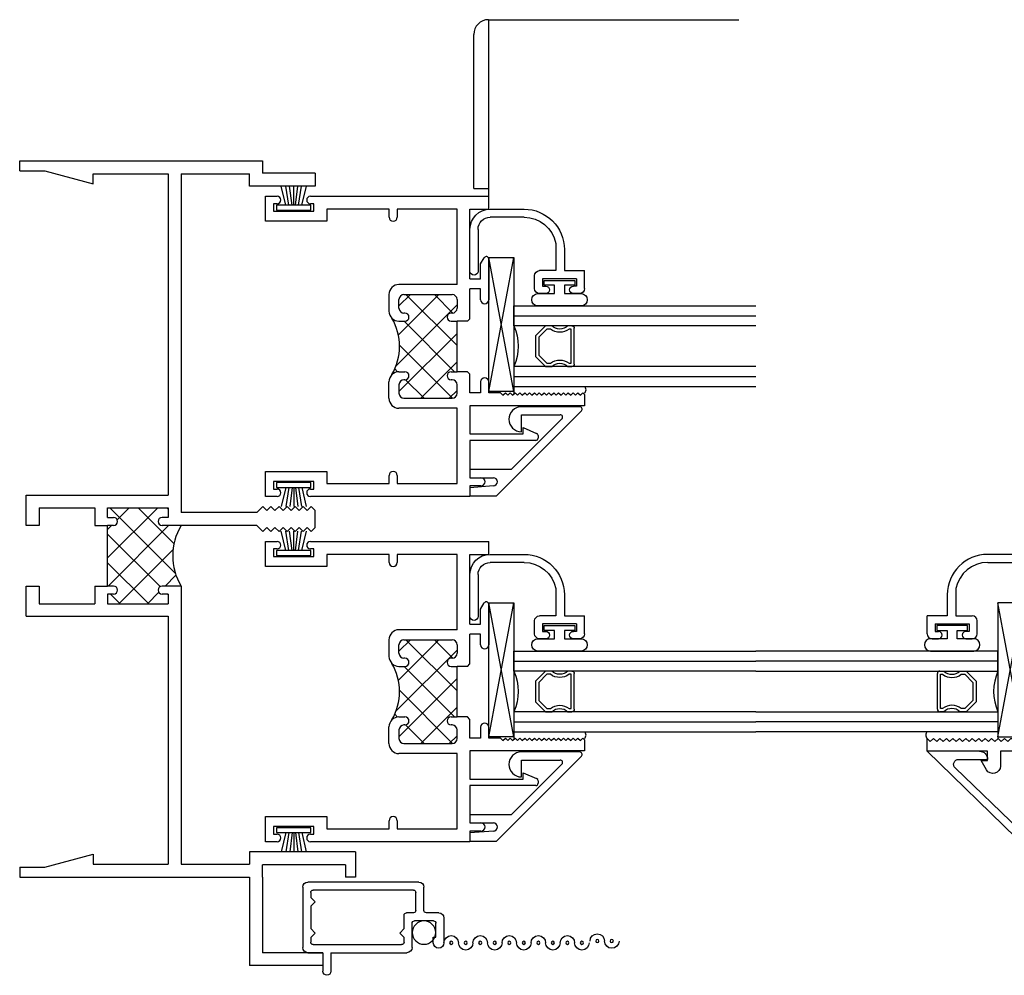
# Model space of a CAD drawing. Extents: x -15.2 to 30, y -0.5 to 48.
# Drawn here: x -14.6 to -8.5, y 3.8 to 9.7 of the extents above; entities that cross this region are included whole.
import ezdxf

# ---------------------------------------------------------------- set-up
doc = ezdxf.new("R2010")
doc.units = 0
doc.header["$LTSCALE"] = 0.3
doc.header["$MEASUREMENT"] = 0
doc.layers.get('0').update_dxf_attribs({"linetype": 'CONTINUOUS'})
for name, color, linetype in [('25N_TI04$0$Bulb_680', 7, 'CONTINUOUS'), ('25N_TI04$0$GLASS', 86, 'CONTINUOUS'), ('25N_TI04$0$HARD_SEAL', 7, 'CONTINUOUS'), ('25N_TI04$0$IG_SPACER', 86, 'CONTINUOUS'), ('25N_TI04$0$SETTING_BLOCK', 86, 'CONTINUOUS'), ('B250030$0$THERMAL', 3, 'CONTINUOUS'), ('B250084$0$THERMAL', 3, 'CONTINUOUS'), ('B250084C$0$Bulb_680', 7, 'CONTINUOUS'), ('B250084C$0$GLASS', 86, 'CONTINUOUS'), ('B250084C$0$HARD_SEAL', 7, 'CONTINUOUS'), ('B250084C$0$IG_SPACER', 86, 'CONTINUOUS'), ('B250084C$0$SETTING_BLOCK', 86, 'CONTINUOUS'), ('E250030$0$EXT_FRAME', 5, 'CONTINUOUS'), ('E250084$0$EXT_SASH', 6, 'CONTINUOUS'), ('E250088$0$EXT_MISC', 5, 'CONTINUOUS'), ('E250218$0$EXT_MUNTIN', 6, 'CONTINUOUS'), ('E250220$0$EXT_MUNTIN', 6, 'CONTINUOUS'), ('e251094$0$EXT_BEAD', 1, 'CONTINUOUS'), ('E990671$0$EXT_MISC', 5, 'CONTINUOUS'), ('LIFT_RAIL', 6, 'CONTINUOUS'), ('SCREEN_MESH', 5, 'CONTINUOUS'), ('SPLINE', 5, 'CONTINUOUS')]:
    doc.layers.add(name, color=color, linetype=linetype)

# ---------------------------------------------------------------- blocks, each defined once
blk = doc.blocks.new('E250218')
at = {"layer": 'E250218$0$EXT_MUNTIN'}
for p, q in [((0.3677, 0.1146), (0.335, 0.058)), ((0.455, 0), (0.455, 0.0912)), ((1.045, 0.0912), (1.045, 0)), ((1.165, 0.058), (1.1323, 0.1146)), ((0.375, 0), (0, 0)), ((0, 0), (0, -0.08)), ((0.335, 0.058), (0.375, 0.058)), ((0.375, 0.058), (0.375, 0)), ((1.045, 0), (0.455, 0)), ((1.125, 0), (1.125, 0.058)), ((1.125, 0.058), (1.165, 0.058)), ((1.303, 0), (1.125, 0)), ((1.313, -0.01), (1.303, 0)), ((1.323, 0), (1.313, -0.01)), ((1.5, 0), (1.323, 0)), ((1.5, -0.08), (1.5, 0)), ((0, -0.08), (0.02, -0.06)), ((0.02, -0.06), (0.04, -0.08)), ((0.04, -0.08), (0.06, -0.06)), ((0.06, -0.06), (0.08, -0.08)), ((0.08, -0.08), (0.1, -0.06)), ((0.1, -0.06), (0.12, -0.08)), ((0.12, -0.08), (0.14, -0.06)), ((0.14, -0.06), (0.16, -0.08)), ((0.16, -0.08), (0.18, -0.06)), ((0.18, -0.06), (0.2, -0.08)), ((0.2, -0.08), (0.22, -0.06)), ((0.22, -0.06), (0.24, -0.08)), ((0.24, -0.08), (0.26, -0.06)), ((0.26, -0.06), (0.28, -0.08)), ((0.28, -0.08), (0.3, -0.06)), ((0.3, -0.06), (0.32, -0.08)), ((0.32, -0.08), (0.34, -0.06)), ((0.34, -0.06), (0.36, -0.08)), ((0.36, -0.08), (0.38, -0.06)), ((0.38, -0.06), (0.4, -0.08)), ((0.4, -0.08), (0.42, -0.06)), ((0.42, -0.06), (0.44, -0.08)), ((0.44, -0.08), (0.46, -0.06)), ((0.46, -0.06), (0.48, -0.08)), ((0.48, -0.08), (0.5, -0.06)), ((0.5, -0.06), (0.52, -0.08)), ((0.98, -0.08), (1, -0.06)), ((1, -0.06), (1.02, -0.08)), ((1.02, -0.08), (1.04, -0.06)), ((1.04, -0.06), (1.06, -0.08)), ((1.06, -0.08), (1.08, -0.06)), ((1.08, -0.06), (1.1, -0.08)), ((1.1, -0.08), (1.12, -0.06)), ((1.12, -0.06), (1.14, -0.08)), ((1.14, -0.08), (1.16, -0.06)), ((1.16, -0.06), (1.18, -0.08)), ((1.18, -0.08), (1.2, -0.06)), ((1.2, -0.06), (1.22, -0.08)), ((1.22, -0.08), (1.24, -0.06)), ((1.24, -0.06), (1.26, -0.08)), ((1.26, -0.08), (1.28, -0.06)), ((1.28, -0.06), (1.3, -0.08)), ((1.3, -0.08), (1.32, -0.06)), ((1.32, -0.06), (1.34, -0.08)), ((1.34, -0.08), (1.36, -0.06)), ((1.36, -0.06), (1.38, -0.08)), ((1.38, -0.08), (1.4, -0.06)), ((1.4, -0.06), (1.42, -0.08)), ((1.42, -0.08), (1.44, -0.06)), ((1.44, -0.06), (1.46, -0.08)), ((1.46, -0.08), (1.48, -0.06)), ((1.48, -0.06), (1.5, -0.08)), ((0.52, -0.08), (0.5935, -0.08)), ((0.5935, -0.08), (0.5935, -0.148)), ((0.6435, -0.148), (0.6435, -0.08)), ((0.6435, -0.08), (0.71, -0.08)), ((0.71, -0.08), (0.71, -0.7239)), ((0.79, -0.7239), (0.79, -0.08)), ((0.79, -0.08), (0.8565, -0.08)), ((0.8565, -0.08), (0.8565, -0.148)), ((0.9065, -0.148), (0.9065, -0.08)), ((0.9065, -0.08), (0.98, -0.08)), ((0.595, -0.657), (0.595, -0.9106)), ((0.645, -0.7239), (0.645, -0.657)), ((0.855, -0.657), (0.855, -0.7239)), ((0.905, -0.9106), (0.905, -0.657)), ((0.71, -0.7239), (0.645, -0.7239)), ((0.855, -0.7239), (0.79, -0.7239)), ((0.645, -0.88), (0.645, -0.787)), ((0.645, -0.787), (0.71, -0.787)), ((0.71, -0.787), (0.71, -1.22)), ((0.79, -0.787), (0.855, -0.787)), ((0.79, -1.22), (0.79, -0.787)), ((0.855, -0.787), (0.855, -0.88)), ((0.623, -0.9181), (0.645, -0.88)), ((0.855, -0.88), (0.877, -0.9181)), ((0.71, -1.22), (0.5935, -1.22)), ((0.5935, -1.22), (0.5935, -1.298)), ((0.9065, -1.22), (0.79, -1.22)), ((0.9065, -1.298), (0.9065, -1.22)), ((0.5935, -1.298), (0.9065, -1.298))]:
    blk.add_line(p, q, dxfattribs=at)
for centre, radius, start, end in [((0.4082, 0.0912), 0.0468, 0, 150), ((1.0918, 0.0912), 0.0468, 30, 180), ((0.6185, -0.148), 0.025, 180, 0), ((0.8815, -0.148), 0.025, 180, 0), ((0.62, -0.657), 0.025, 0, 180), ((0.88, -0.657), 0.025, 0, 180), ((0.61, -0.9106), 0.015, 180, 329.98889), ((0.89, -0.9106), 0.015, 210.01111, 0)]:
    blk.add_arc(centre, radius, start, end, dxfattribs=at)
blk = doc.blocks.new('B250218')
blk.add_blockref('E250218', (0, 0))
blk = doc.blocks.new('E250220')
at = {"layer": 'E250220$0$EXT_MUNTIN'}
for p, q in [((0, 0), (0.5525, 0.537)), ((0.5525, 0.537), (0.9475, 0.537)), ((0.9475, 0.537), (1.5, 0)), ((0.5732, 0.487), (0.1736, 0.1029)), ((0.9268, 0.487), (0.5732, 0.487)), ((1.3264, 0.1029), (0.9268, 0.487)), ((0.325, 0), (0, 0)), ((0.1956, 0.05), (0.375, 0.05)), ((1.125, 0.05), (1.3044, 0.05)), ((1.25, 0.01), (1.24, 0)), ((1.26, 0), (1.25, 0.01)), ((1.313, 0.01), (1.303, 0)), ((1.323, 0), (1.313, 0.01)), ((1.375, 0.01), (1.365, 0)), ((1.385, 0), (1.375, 0.01)), ((1.24, 0), (1.175, 0)), ((1.303, 0), (1.26, 0)), ((1.365, 0), (1.323, 0)), ((1.5, 0), (1.385, 0))]:
    blk.add_line(p, q, dxfattribs=at)
for centre, radius, start, end in [((0.1956, 0.081), 0.031, 135, 270), ((1.3044, 0.081), 0.031, 270, 45), ((0.325, 0.05), 0.05, 270, 0), ((1.175, 0.05), 0.05, 180, 270)]:
    blk.add_arc(centre, radius, start, end, dxfattribs=at)
blk = doc.blocks.new('B250220')
blk.add_blockref('E250220', (0, 0))
blk = doc.blocks.new('25N_TI04$0$G08_2_2')
at = {"layer": '25N_TI04$0$GLASS'}
for p, q in [((0, 0), (0, 1.5)), ((0.062, 0), (0.062, 1.5)), ((0.124, 1.5), (0.124, 0)), ((0.376, 1.5), (0.376, 0)), ((0.438, 0), (0.438, 1.5)), ((0.5, 0), (0.5, 1.5)), ((0.062, 0), (0, 0)), ((0.124, 0), (0.062, 0)), ((0.376, 0), (0.438, 0)), ((0.438, 0), (0.5, 0))]:
    blk.add_line(p, q, dxfattribs=at)
at = {"layer": '25N_TI04$0$IG_SPACER'}
for p, q in [((0.139, 0.375), (0.361, 0.375)), ((0.124, 0.335), (0.124, 0.36)), ((0.144, 0.355), (0.356, 0.355)), ((0.144, 0.3424), (0.144, 0.355)), ((0.356, 0.355), (0.356, 0.3424)), ((0.376, 0.36), (0.376, 0.335)), ((0.124, 0.197), (0.124, 0.235)), ((0.186, 0.135), (0.124, 0.197)), ((0.144, 0.2053), (0.144, 0.2276)), ((0.1943, 0.155), (0.144, 0.2053)), ((0.356, 0.2053), (0.3057, 0.155)), ((0.376, 0.197), (0.314, 0.135)), ((0.356, 0.2276), (0.356, 0.2053)), ((0.376, 0.235), (0.376, 0.197)), ((0.314, 0.135), (0.186, 0.135)), ((0.3057, 0.155), (0.1943, 0.155))]:
    blk.add_line(p, q, dxfattribs=at)
for centre, radius, start, end in [((0.139, 0.36), 0.015, 90, 180), ((0.361, 0.36), 0.015, 0, 90), ((0.0715, 0.285), 0.0725, 316.39718, 43.60282), ((0.0715, 0.285), 0.0925, 321.60833, 38.39167), ((0.4285, 0.285), 0.0925, 141.60833, 218.39167), ((0.4285, 0.285), 0.0725, 136.39718, 223.60282), ((0.25, -0.2837), 0.3104, 66.04897, 113.95103)]:
    blk.add_arc(centre, radius, start, end, dxfattribs=at)
blk = doc.blocks.new('e251094')
at = {"layer": 'e251094$0$EXT_BEAD'}
for p, q in [((-0.523, 0.679), (-0.523, 0.6405)), ((-0.492, 0.71), (-0.381, 0.71)), ((-0.381, 0.585), (-0.381, 0.71)), ((-0.431, 0.66), (-0.477, 0.66)), ((-0.477, 0.66), (-0.477, 0.6405)), ((-0.431, 0.66), (-0.431, 0.45)), ((-0.25, 0.585), (-0.381, 0.585)), ((-0.381, 0.5313), (-0.381, 0.431)), ((-0.2119, 0.5313), (-0.381, 0.5313)), ((-0.523, 0.4695), (-0.523, 0.431)), ((-0.477, 0.45), (-0.477, 0.4695)), ((-0.431, 0.45), (-0.477, 0.45)), ((-0.492, 0.4), (-0.412, 0.4)), ((-0.05, 0.335), (-0.05, 0.125)), ((0, 0.125), (0, 0.335)), ((-0.125, 0.05), (-0.384, 0.05)), ((-0.384, 0), (-0.125, 0))]:
    blk.add_line(p, q, dxfattribs=at)
for centre, radius, start, end in [((-0.492, 0.679), 0.031, 90, 180), ((-0.5, 0.6405), 0.023, 180, 0), ((-0.25, 0.335), 0.25, 0, 90), ((-0.5, 0.4695), 0.023, 0, 180), ((-0.25, 0.335), 0.2, 0, 79.01942), ((-0.492, 0.431), 0.031, 180, 270), ((-0.412, 0.431), 0.031, 270, 360), ((-0.125, 0.125), 0.075, 270, 360), ((-0.125, 0.125), 0.125, 270, 0), ((-0.384, 0.025), 0.025, 90, 180), ((-0.384, 0.025), 0.025, 180, 270)]:
    blk.add_arc(centre, radius, start, end, dxfattribs=at)
blk = doc.blocks.new('b251094')
blk.add_blockref('e251094', (0, 0))
blk = doc.blocks.new('25N_TI04$0$bulb_680')
at = {"layer": '25N_TI04$0$Bulb_680'}
blk.add_lwpolyline([(-0.0402, -0.0946), (-0.0102, -0.0946), (-0.0102, 0.0946), (-0.0402, 0.0946), (-0.0402, 0.0315), (-0.092, 0.0315), (-0.092, 0.134, 1), (-0.168, 0.134), (-0.168, -0.134, 1), (-0.092, -0.134), (-0.092, -0.0315), (-0.0402, -0.0315)], format="xyb", close=True, dxfattribs=at)
blk = doc.blocks.new('25N_TI04')
at = {"layer": '25N_TI04$0$HARD_SEAL'}
for p, q in [((-0.311, 0.658), (-0.311, 0.6155)), ((0.312, 0.658), (0.312, 0.6155))]:
    blk.add_line(p, q, dxfattribs=at)
for centre, start, end in [((-0.7312, 0.6371), 129.5668, 227.66677), ((0.7322, 0.6371), 312.33323, 50.4332)]:
    blk.add_arc(centre, 0.0272, start, end, dxfattribs=at)
at = {"layer": '25N_TI04$0$SETTING_BLOCK'}
for p, q in [((-0.156, 0.6267), (-0.311, 1.4573)), ((-0.311, 0.6267), (-0.156, 1.4573)), ((0.157, 0.6267), (0.312, 1.4573)), ((0.312, 0.6267), (0.157, 1.4573))]:
    blk.add_line(p, q, dxfattribs=at)
for points in [[(-0.311, 1.4573), (-0.311, 0.6267), (-0.156, 0.6267), (-0.156, 1.4573)], [(0.312, 1.4573), (0.312, 0.6267), (0.157, 0.6267), (0.157, 1.4573)]]:
    blk.add_lwpolyline(points, close=True, dxfattribs=at)
at = {"xscale": -1, "rotation": 180}
for name in ['B250218', 'B250220']:
    blk.add_blockref(name, (-0.75, 0.537), dxfattribs=at)
at = {"rotation": 90}
for name, p in [('b251094', (-0.0395, 1.757)), ('25N_TI04$0$bulb_680', (-0.5945, 1.326))]:
    blk.add_blockref(name, p, dxfattribs=at)
at = {"extrusion": (0, 0, -1), "zscale": -1, "rotation": 90}
for name, p in [('b251094', (-0.0405, 1.757)), ('25N_TI04$0$bulb_680', (-0.5955, 1.326))]:
    blk.add_blockref(name, p, dxfattribs=at)
at = {"layer": '25N_TI04$0$HARD_SEAL', "rotation": 90}
blk.add_blockref('25N_TI04$0$G08_2_2', (-0.311, 0.658), dxfattribs=at)
at = {"layer": '25N_TI04$0$HARD_SEAL', "extrusion": (0, 0, -1), "zscale": -1, "rotation": 90}
blk.add_blockref('25N_TI04$0$G08_2_2', (-0.312, 0.658), dxfattribs=at)
blk = doc.blocks.new('LIFTRAIL')
at = {"layer": 'LIFT_RAIL'}
for p, q in [((-0.0005, 0.547), (0, 0.547)), ((0, 0), (0, 0.547)), ((0, 0.547), (0.7751, 0.547)), ((-0.0465, 0.0245), (-0.0465, 0.501)), ((-0.0465, 0.0245), (0, 0.0245))]:
    blk.add_line(p, q, dxfattribs=at)
blk.add_arc((-0.0005, 0.501), 0.046, 90, 180, dxfattribs=at)
blk = doc.blocks.new('E250084')
at = {"layer": 'E250084$0$EXT_SASH'}
for p, q in [((0, 1.86), (0.072, 1.86)), ((0, 1.705), (0, 1.86)), ((0.278, 1.86), (1.383, 1.86)), ((1.383, 1.78), (1.383, 1.86)), ((0.05, 1.814), (0.05, 1.767)), ((0.072, 1.814), (0.05, 1.814)), ((0.3, 1.814), (0.278, 1.814)), ((0.3, 1.767), (0.3, 1.814)), ((0.38, 1.78), (0.38, 1.705)), ((0.766, 1.78), (0.38, 1.78)), ((0.766, 1.73), (0.766, 1.78)), ((0.816, 1.78), (0.816, 1.73)), ((1.187, 1.78), (0.816, 1.78)), ((1.187, 1.313), (1.187, 1.78)), ((1.267, 1.348), (1.267, 1.78)), ((1.267, 1.78), (1.383, 1.78)), ((0.05, 1.767), (0.3, 1.767)), ((0.38, 1.705), (0, 1.705)), ((1.187, 1.313), (0.827, 1.313)), ((1.267, 1.101), (1.267, 1.286)), ((0.765, 1.251), (0.765, 1.148)), ((0.858, 1.251), (1.156, 1.251)), ((0.827, 1.167), (0.827, 1.22)), ((1.187, 1.22), (1.187, 1.167)), ((0.864, 1.136), (0.858, 1.136)), ((1.156, 1.136), (1.15, 1.136)), ((1.252, 1.086), (1.267, 1.101)), ((0.827, 1.086), (0.864, 1.086)), ((1.15, 1.086), (1.187, 1.086)), ((1.187, 0.773), (1.187, 1.086)), ((0.827, 0.773), (0.864, 0.773)), ((1.15, 0.773), (1.187, 0.773)), ((1.267, 0.7579), (1.252, 0.7729)), ((1.267, 0.642), (1.267, 0.7579)), ((0.765, 0.608), (0.765, 0.711)), ((0.827, 0.692), (0.827, 0.639)), ((0.864, 0.723), (0.858, 0.723)), ((1.156, 0.723), (1.15, 0.723)), ((1.187, 0.639), (1.187, 0.692)), ((1.333, 0.71), (1.333, 0.642)), ((1.383, 0.642), (1.383, 0.71)), ((1.333, 0.642), (1.267, 0.642)), ((1.456, 0.642), (1.383, 0.642)), ((1.456, 0.642), (1.471, 0.627)), ((1.471, 0.627), (1.486, 0.642)), ((1.486, 0.642), (1.501, 0.627)), ((1.501, 0.627), (1.516, 0.642)), ((1.516, 0.642), (1.531, 0.627)), ((1.531, 0.627), (1.546, 0.642)), ((1.546, 0.642), (1.561, 0.627)), ((1.561, 0.627), (1.576, 0.642)), ((1.576, 0.642), (1.591, 0.627)), ((1.591, 0.627), (1.606, 0.642)), ((1.606, 0.642), (1.621, 0.627)), ((1.621, 0.627), (1.636, 0.642)), ((1.636, 0.642), (1.651, 0.627)), ((1.651, 0.627), (1.666, 0.642)), ((1.666, 0.642), (1.681, 0.627)), ((1.681, 0.627), (1.696, 0.642)), ((1.696, 0.642), (1.711, 0.627)), ((1.711, 0.627), (1.726, 0.642)), ((1.726, 0.642), (1.741, 0.627)), ((1.741, 0.627), (1.756, 0.642)), ((1.756, 0.642), (1.771, 0.627)), ((1.771, 0.627), (1.786, 0.642)), ((1.786, 0.642), (1.801, 0.627)), ((1.801, 0.627), (1.816, 0.642)), ((1.816, 0.642), (1.831, 0.627)), ((1.831, 0.627), (1.846, 0.642)), ((1.846, 0.642), (1.861, 0.627)), ((1.861, 0.627), (1.876, 0.642)), ((1.876, 0.642), (1.891, 0.627)), ((1.891, 0.627), (1.906, 0.642)), ((1.906, 0.642), (1.921, 0.627)), ((1.921, 0.627), (1.936, 0.642)), ((1.936, 0.642), (1.951, 0.627)), ((1.951, 0.627), (1.966, 0.642)), ((1.966, 0.642), (1.976, 0.632)), ((1.976, 0.632), (1.976, 0.562)), ((0.858, 0.608), (1.156, 0.608)), ((1.976, 0.562), (1.267, 0.562)), ((1.267, 0.562), (1.267, 0.387)), ((1.187, 0.546), (0.827, 0.546)), ((1.187, 0.08), (1.187, 0.546)), ((1.267, 0.387), (1.596, 0.387)), ((1.596, 0.387), (1.596, 0.427)), ((1.596, 0.427), (1.6799, 0.3909)), ((1.689, 0.3771), (1.689, 0.362)), ((1.674, 0.347), (1.267, 0.347)), ((1.267, 0.347), (1.267, 0.116)), ((0, 0.155), (0.38, 0.155)), ((0, 0), (0, 0.155)), ((0.38, 0.155), (0.38, 0.08)), ((0.766, 0.08), (0.766, 0.13)), ((0.816, 0.13), (0.816, 0.08)), ((0.05, 0.093), (0.05, 0.046)), ((0.3, 0.093), (0.05, 0.093)), ((0.3, 0.046), (0.3, 0.093)), ((0.38, 0.08), (0.766, 0.08)), ((0.816, 0.08), (1.187, 0.08)), ((1.267, 0.116), (1.335, 0.116)), ((1.335, 0.066), (1.267, 0.066)), ((1.267, 0.066), (1.267, 0)), ((0.072, 0), (0, 0)), ((0.05, 0.046), (0.072, 0.046)), ((0.278, 0.046), (0.3, 0.046)), ((1.267, 0), (0.278, 0))]:
    blk.add_line(p, q, dxfattribs=at)
at = {"layer": 'E250084$0$EXT_SASH', "linetype": 'Continuous'}
for p, q in [((1.333, 1.441), (1.355, 1.4791)), ((1.383, 1.4716), (1.383, 1.219)), ((1.333, 1.348), (1.333, 1.441)), ((1.267, 1.348), (1.333, 1.348)), ((1.333, 1.286), (1.267, 1.286)), ((1.333, 1.219), (1.333, 1.286))]:
    blk.add_line(p, q, dxfattribs=at)
at = {"layer": 'E250084$0$EXT_SASH'}
for centre, radius, start, end in [((0.072, 1.837), 0.023, 360, 90), ((0.072, 1.837), 0.023, 270, 360), ((0.278, 1.837), 0.023, 90, 180), ((0.278, 1.837), 0.023, 180, 270), ((0.791, 1.73), 0.025, 180, 270), ((0.791, 1.73), 0.025, 270, 0), ((0.827, 1.251), 0.062, 90, 180), ((0.858, 1.22), 0.031, 90, 180), ((1.156, 1.22), 0.031, 360, 90), ((0.858, 1.167), 0.031, 180, 270), ((1.156, 1.167), 0.031, 270, 0), ((0.827, 1.148), 0.062, 180, 270), ((0.864, 1.111), 0.025, 0, 90), ((0.864, 1.111), 0.025, 270, 360), ((1.15, 1.111), 0.025, 90, 180), ((1.15, 1.111), 0.025, 180, 270), ((0.827, 0.711), 0.062, 90, 180), ((0.864, 0.748), 0.025, 0, 90), ((0.864, 0.748), 0.025, 270, 0), ((1.15, 0.748), 0.025, 90, 180), ((1.15, 0.748), 0.025, 180, 270), ((1.358, 0.71), 0.025, 0, 180), ((0.858, 0.692), 0.031, 90, 180), ((1.156, 0.692), 0.031, 0, 90), ((0.858, 0.639), 0.031, 180, 270), ((1.156, 0.639), 0.031, 270, 0), ((0.827, 0.608), 0.062, 180, 270), ((1.674, 0.3771), 0.015, 0, 66.7271), ((1.674, 0.362), 0.015, 270, 0), ((0.791, 0.13), 0.025, 90, 180), ((0.791, 0.13), 0.025, 0, 90), ((1.335, 0.091), 0.025, 360, 90), ((1.335, 0.091), 0.025, 270, 360), ((0.072, 0.023), 0.023, 0, 90), ((0.072, 0.023), 0.023, 270, 360), ((0.278, 0.023), 0.023, 90, 180), ((0.278, 0.023), 0.023, 180, 270)]:
    blk.add_arc(centre, radius, start, end, dxfattribs=at)
at = {"layer": 'E250084$0$EXT_SASH', "linetype": 'Continuous'}
for centre, radius, start, end in [((1.368, 1.4716), 0.015, 0, 149.98889), ((1.358, 1.219), 0.025, 180, 0)]:
    blk.add_arc(centre, radius, start, end, dxfattribs=at)
blk = doc.blocks.new('*X102')
at = {"color": 0}
for p, q in [((0.8228, 0.9996), (1.0742, 1.251)), ((0.827, 1.1806), (0.8974, 1.251)), ((1.187, 0.9343), (0.8703, 1.251)), ((1.1616, 1.1365), (1.0471, 1.251)), ((0.8082, 0.8082), (1.187, 1.187)), ((1.1715, 0.773), (0.8585, 1.086)), ((0.827, 0.6502), (1.187, 1.0102)), ((1.1596, 0.6082), (0.8299, 0.9379)), ((0.9616, 0.608), (1.187, 0.8334)), ((0.8186, 0.7724), (0.8009, 0.7901)), ((0.983, 0.608), (0.8677, 0.7233)), ((1.1383, 0.608), (1.187, 0.6567))]:
    blk.add_line(p, q, dxfattribs=at)
blk = doc.blocks.new('B250084')
at = {"layer": 'B250084$0$THERMAL'}
for p, q in [((1.252, 1.086), (1.187, 1.086)), ((1.252, 0.7729), (1.187, 0.7729))]:
    blk.add_line(p, q, dxfattribs=at)
blk.add_arc((0.4807, 0.9295), 0.3493, 329.99909, 30.00091, dxfattribs=at)
blk.add_blockref('E250084', (0, 0))
blk.add_blockref('*X102', (0, 0), dxfattribs=at)
blk = doc.blocks.new('E250088')
at = {"layer": 'E250088$0$EXT_MISC'}
for p, q in [((0.68, 0.552), (0.319, 0.552)), ((0.1642, 0), (0.6906, 0.5264)), ((0.319, 0.502), (0.5593, 0.502)), ((0.319, 0.397), (0.319, 0.502)), ((0.5699, 0.4764), (0.2555, 0.162)), ((0, 0.162), (0, 0.112)), ((0.2555, 0.162), (0, 0.162)), ((0, 0.112), (0.1451, 0.112)), ((0.1451, 0.062), (0, 0.05)), ((0, 0.05), (0, 0)), ((0, 0), (0.1642, 0))]:
    blk.add_line(p, q, dxfattribs=at)
for centre, radius, start, end in [((0.319, 0.4745), 0.0775, 90, 270), ((0.68, 0.537), 0.015, 315, 90), ((0.5593, 0.487), 0.015, 315, 90), ((0.1451, 0.087), 0.025, 270, 90)]:
    blk.add_arc(centre, radius, start, end, dxfattribs=at)
blk = doc.blocks.new('B250088')
blk.add_blockref('E250088', (0, 0))
blk = doc.blocks.new('B250084C$0$WS-229')
at = {"layer": 'B250084C$0$HARD_SEAL'}
for p, q in [((0.2311, -0.007), (0.0189, -0.007)), ((0.0189, -0.007), (0.0189, -0.037)), ((0.0189, -0.037), (0.2311, -0.037)), ((0.075, -0.037), (0.0464, -0.156)), ((0.095, -0.037), (0.0764, -0.156)), ((0.115, -0.037), (0.0996, -0.156)), ((0.125, -0.037), (0.125, -0.156)), ((0.135, -0.037), (0.1508, -0.156)), ((0.155, -0.037), (0.1734, -0.156)), ((0.175, -0.037), (0.2027, -0.156)), ((0.2311, -0.037), (0.2311, -0.007))]:
    blk.add_line(p, q, dxfattribs=at)
blk = doc.blocks.new('B250084C$0$G08_2_2')
at = {"layer": 'B250084C$0$GLASS'}
for p, q in [((0, 0), (0, 1.5)), ((0.062, 0), (0.062, 1.5)), ((0.124, 1.5), (0.124, 0)), ((0.376, 1.5), (0.376, 0)), ((0.438, 0), (0.438, 1.5)), ((0.5, 0), (0.5, 1.5)), ((0.062, 0), (0, 0)), ((0.124, 0), (0.062, 0)), ((0.376, 0), (0.438, 0)), ((0.438, 0), (0.5, 0))]:
    blk.add_line(p, q, dxfattribs=at)
at = {"layer": 'B250084C$0$IG_SPACER'}
for p, q in [((0.139, 0.375), (0.361, 0.375)), ((0.124, 0.335), (0.124, 0.36)), ((0.144, 0.355), (0.356, 0.355)), ((0.144, 0.3424), (0.144, 0.355)), ((0.356, 0.355), (0.356, 0.3424)), ((0.376, 0.36), (0.376, 0.335)), ((0.124, 0.197), (0.124, 0.235)), ((0.186, 0.135), (0.124, 0.197)), ((0.144, 0.2053), (0.144, 0.2276)), ((0.1943, 0.155), (0.144, 0.2053)), ((0.356, 0.2053), (0.3057, 0.155)), ((0.376, 0.197), (0.314, 0.135)), ((0.356, 0.2276), (0.356, 0.2053)), ((0.376, 0.235), (0.376, 0.197)), ((0.314, 0.135), (0.186, 0.135)), ((0.3057, 0.155), (0.1943, 0.155))]:
    blk.add_line(p, q, dxfattribs=at)
for centre, radius, start, end in [((0.139, 0.36), 0.015, 90, 180), ((0.361, 0.36), 0.015, 0, 90), ((0.0715, 0.285), 0.0725, 316.39718, 43.60282), ((0.0715, 0.285), 0.0925, 321.60833, 38.39167), ((0.4285, 0.285), 0.0925, 141.60833, 218.39167), ((0.4285, 0.285), 0.0725, 136.39718, 223.60282), ((0.25, -0.2837), 0.3104, 66.04897, 113.95103)]:
    blk.add_arc(centre, radius, start, end, dxfattribs=at)
blk = doc.blocks.new('B250084C$0$bulb_680')
at = {"layer": 'B250084C$0$Bulb_680'}
blk.add_lwpolyline([(-0.0402, -0.0946), (-0.0102, -0.0946), (-0.0102, 0.0946), (-0.0402, 0.0946), (-0.0402, 0.0315), (-0.092, 0.0315), (-0.092, 0.134, 1), (-0.168, 0.134), (-0.168, -0.134, 1), (-0.092, -0.134), (-0.092, -0.0315), (-0.0402, -0.0315)], format="xyb", close=True, dxfattribs=at)
blk = doc.blocks.new('B250084C')
at = {"layer": 'B250084C$0$HARD_SEAL'}
blk.add_line((1.5385, 0.681), (1.5385, 0.6385), dxfattribs=at)
blk.add_arc((1.9587, 0.6601), 0.0272, 312.33323, 50.4332, dxfattribs=at)
at = {"layer": 'B250084C$0$SETTING_BLOCK'}
for p, q in [((1.3835, 0.6497), (1.5385, 1.4803)), ((1.5385, 0.6497), (1.3835, 1.4803))]:
    blk.add_line(p, q, dxfattribs=at)
blk.add_lwpolyline([(1.5385, 1.4803), (1.5385, 0.6497), (1.3835, 0.6497), (1.3835, 1.4803)], close=True, dxfattribs=at)
at = {"extrusion": (0, 0, -1), "zscale": -1, "rotation": 90}
for name, p in [('b251094', (-1.267, 1.78)), ('B250084C$0$bulb_680', (-1.822, 1.349))]:
    blk.add_blockref(name, p, dxfattribs=at)
at = {"layer": 'B250084C$0$HARD_SEAL', "rotation": 180}
blk.add_blockref('B250084C$0$WS-229', (0.3, 1.767), dxfattribs=at)
at = {"layer": 'B250084C$0$HARD_SEAL'}
for name, p in [('B250084', (0, 0)), ('B250088', (1.267, 0.004)), ('B250084C$0$WS-229', (0.05, 0.093))]:
    blk.add_blockref(name, p, dxfattribs=at)
at = {"layer": 'B250084C$0$HARD_SEAL', "extrusion": (0, 0, -1), "zscale": -1, "rotation": 90}
blk.add_blockref('B250084C$0$G08_2_2', (-1.5385, 0.681), dxfattribs=at)
blk = doc.blocks.new('E250030')
at = {"layer": 'E250030$0$EXT_FRAME'}
for p, q in [((0, -0.062), (0, 0)), ((0, 0), (1.504, 0)), ((1.504, 0), (1.504, -0.076)), ((0, -0.062), (0.156, -0.062)), ((0.156, -0.062), (0.455, -0.1421)), ((0.455, -0.08), (0.92, -0.08)), ((0.455, -0.1421), (0.455, -0.08)), ((0.92, -0.08), (0.92, -2.072)), ((1, -0.08), (1.424, -0.08)), ((1, -0.08), (1, -2.179)), ((1.424, -0.156), (1.424, -0.08)), ((1.832, -0.076), (1.504, -0.076)), ((1.832, -0.076), (1.832, -0.156)), ((1.832, -0.156), (1.424, -0.156)), ((0.04, -2.259), (0.04, -2.072)), ((0.04, -2.072), (0.92, -2.072)), ((0.12, -2.149), (0.465, -2.149)), ((0.12, -2.149), (0.12, -2.259)), ((0.465, -2.149), (0.465, -2.259)), ((0.545, -2.209), (0.545, -2.149)), ((0.545, -2.149), (0.92, -2.149)), ((0.92, -2.149), (0.92, -2.209)), ((1.469, -2.179), (1, -2.179)), ((1.507, -2.141), (1.469, -2.179)), ((1.507, -2.141), (1.532, -2.166)), ((1.557, -2.141), (1.532, -2.166)), ((1.557, -2.141), (1.582, -2.166)), ((1.607, -2.141), (1.582, -2.166)), ((1.607, -2.141), (1.632, -2.166)), ((1.657, -2.141), (1.632, -2.166)), ((1.657, -2.141), (1.682, -2.166)), ((1.707, -2.141), (1.682, -2.166)), ((1.707, -2.141), (1.732, -2.166)), ((1.757, -2.141), (1.732, -2.166)), ((1.757, -2.141), (1.782, -2.166)), ((1.807, -2.141), (1.782, -2.166)), ((1.807, -2.141), (1.832, -2.166)), ((1.832, -2.272), (1.832, -2.166)), ((0.545, -2.209), (0.582, -2.209)), ((0.92, -2.209), (0.883, -2.209)), ((0.12, -2.259), (0.04, -2.259)), ((0.545, -2.634), (0.545, -2.259)), ((0.582, -2.259), (0.545, -2.259)), ((1.469, -2.259), (0.883, -2.259)), ((1.507, -2.297), (1.469, -2.259)), ((1.507, -2.297), (1.532, -2.272)), ((1.557, -2.297), (1.532, -2.272)), ((1.557, -2.297), (1.582, -2.272)), ((1.607, -2.297), (1.582, -2.272)), ((1.607, -2.297), (1.632, -2.272)), ((1.657, -2.297), (1.632, -2.272)), ((1.657, -2.297), (1.682, -2.272)), ((1.707, -2.297), (1.682, -2.272)), ((1.707, -2.297), (1.732, -2.272)), ((1.757, -2.297), (1.732, -2.272)), ((1.757, -2.297), (1.782, -2.272)), ((1.807, -2.297), (1.782, -2.272)), ((1.807, -2.297), (1.832, -2.272)), ((0.04, -2.821), (0.04, -2.634)), ((0.04, -2.634), (0.12, -2.634)), ((0.12, -2.634), (0.12, -2.744)), ((0.465, -2.634), (0.465, -2.744)), ((0.582, -2.634), (0.545, -2.634)), ((0.545, -2.684), (0.545, -2.744)), ((0.582, -2.684), (0.545, -2.684)), ((1, -2.634), (0.883, -2.634)), ((0.92, -2.684), (0.883, -2.684)), ((0.92, -2.684), (0.92, -2.744)), ((1, -2.634), (1, -4.358)), ((0.12, -2.744), (0.465, -2.744)), ((0.545, -2.744), (0.92, -2.744)), ((0.04, -2.821), (0.92, -2.821)), ((0.92, -2.821), (0.92, -4.358)), ((0.156, -4.376), (0.455, -4.2959)), ((0.455, -4.2959), (0.455, -4.358)), ((2.082, -4.282), (1.424, -4.282)), ((1.424, -4.282), (1.424, -4.358)), ((2.082, -4.282), (2.082, -4.438)), ((0, -4.376), (0, -4.438)), ((0, -4.376), (0.156, -4.376)), ((0.455, -4.358), (0.92, -4.358)), ((1, -4.358), (1.424, -4.358)), ((1.504, -4.438), (1.504, -4.362)), ((2.02, -4.362), (1.504, -4.362)), ((2.02, -4.362), (2.02, -4.438)), ((0, -4.438), (1.424, -4.438)), ((1.424, -4.438), (1.424, -4.986)), ((1.504, -4.438), (1.504, -4.906)), ((2.082, -4.438), (2.02, -4.438)), ((1.879, -4.906), (1.504, -4.906)), ((1.879, -4.906), (1.879, -4.986)), ((1.879, -4.986), (1.424, -4.986))]:
    blk.add_line(p, q, dxfattribs=at)
for centre, start, end in [((0.582, -2.234), 0, 90), ((0.582, -2.234), 270, 0), ((0.883, -2.234), 90, 180), ((0.883, -2.234), 180, 270), ((0.582, -2.659), 0, 90), ((0.582, -2.659), 270, 0), ((0.883, -2.659), 90, 180), ((0.883, -2.659), 180, 270)]:
    blk.add_arc(centre, 0.025, start, end, dxfattribs=at)
blk = doc.blocks.new('*X101')
at = {"color": 0}
for p, q in [((0.545, -2.4602), (0.8562, -2.149)), ((0.9649, -2.5559), (0.558, -2.149)), ((0.6048, -2.2237), (0.6794, -2.149)), ((0.9562, -2.3704), (0.7348, -2.149)), ((0.92, -2.1574), (0.9115, -2.149)), ((0.545, -2.2834), (0.5694, -2.259)), ((0.8699, -2.6377), (0.545, -2.3128)), ((0.548, -2.634), (0.923, -2.259)), ((0.6148, -2.744), (0.9501, -2.4086)), ((0.7994, -2.744), (0.545, -2.4895)), ((0.9016, -2.634), (0.9686, -2.5669)), ((0.6227, -2.744), (0.5627, -2.684)), ((0.7916, -2.744), (0.8624, -2.6731)), ((0.92, -2.6878), (0.9162, -2.684))]:
    blk.add_line(p, q, dxfattribs=at)
blk = doc.blocks.new('B250030')
at = {"layer": 'B250030$0$THERMAL'}
for p, q in [((0.465, -2.259), (0.545, -2.259)), ((0.465, -2.634), (0.545, -2.634))]:
    blk.add_line(p, q, dxfattribs=at)
blk.add_arc((1.3131, -2.4465), 0.3649, 149.081, 210.919, dxfattribs=at)
blk.add_blockref('E250030', (0, 0))
blk.add_blockref('*X101', (0, 0), dxfattribs=at)
blk = doc.blocks.new('25NDJI05')
for name, p in [('B250030', (0, 0)), ('B250084C', (1.5235, -2.079)), ('B250084C', (1.5235, -4.218))]:
    blk.add_blockref(name, p)
blk = doc.blocks.new('E990671')
at = {"layer": 'E990671$0$EXT_MISC'}
for p, q in [((0.215, 0.875), (0.061, 0.875)), ((0.061, 0.809), (0.097, 0.809)), ((0.097, 0.809), (0.097, 0.825)), ((0.097, 0.825), (0.182, 0.825)), ((0.197, 0.81), (0.197, 0.693)), ((0.247, 0.843), (0.247, 0.766)), ((0.262, 0.751), (0.406, 0.751)), ((0.032, 0.678), (0.182, 0.678)), ((0.247, 0.686), (0.247, 0.643)), ((0.262, 0.701), (0.373, 0.701)), ((0.388, 0.686), (0.388, 0.065)), ((0.438, 0.719), (0.438, 0.032)), ((0, 0.175), (0, 0.646)), ((0.05, 0.065), (0.05, 0.613)), ((0.065, 0.628), (0.095, 0.628)), ((0.095, 0.628), (0.122, 0.601)), ((0.122, 0.601), (0.149, 0.628)), ((0.149, 0.628), (0.232, 0.628)), ((0, 0.175), (-0.115, 0.175)), ((0, 0.125), (-0.115, 0.125)), ((0, 0.032), (0, 0.125)), ((0.095, 0.05), (0.122, 0.077)), ((0.122, 0.077), (0.149, 0.05)), ((0.289, 0.05), (0.316, 0.077)), ((0.316, 0.077), (0.343, 0.05)), ((0.406, 0), (0.032, 0)), ((0.095, 0.05), (0.065, 0.05)), ((0.289, 0.05), (0.149, 0.05)), ((0.373, 0.05), (0.343, 0.05))]:
    blk.add_line(p, q, dxfattribs=at)
for centre, radius, start, end in [((0.061, 0.842), 0.033, 90, 270), ((0.215, 0.843), 0.032, 0, 90), ((0.182, 0.81), 0.015, 0, 90), ((0.262, 0.766), 0.015, 180, 270), ((0.406, 0.719), 0.032, 360, 90), ((0.032, 0.646), 0.032, 90, 180), ((0.182, 0.693), 0.015, 270, 0), ((0.262, 0.686), 0.015, 90, 180), ((0.373, 0.686), 0.015, 360, 90), ((0.065, 0.613), 0.015, 90, 180), ((0.232, 0.643), 0.015, 270, 360), ((-0.115, 0.15), 0.025, 90, 270), ((0.065, 0.065), 0.015, 180, 270), ((0.373, 0.065), 0.015, 270, 0), ((0.032, 0.032), 0.032, 180, 270), ((0.406, 0.032), 0.032, 270, 360)]:
    blk.add_arc(centre, radius, start, end, dxfattribs=at)
blk = doc.blocks.new('b990671')
at = {"layer": 'SCREEN_MESH'}
for centre in [(0.0723, 1.9153), (0.0723, 1.8253), (0.0612, 1.73), (0.0612, 1.64), (0.0612, 1.55), (0.0612, 1.46), (0.0612, 1.37), (0.0612, 1.28), (0.0612, 1.19), (0.0612, 1.1), (0.0612, 1.01), (0.0612, 0.92)]:
    blk.add_circle(centre, 0.01, dxfattribs=at)
for centre, start, end in [((0.0723, 1.9153), 90, 270), ((0.0723, 1.8253), 270, 90), ((0.0612, 1.73), 90, 270), ((0.0612, 1.64), 270, 90), ((0.0612, 1.55), 90, 270), ((0.0612, 1.46), 270, 90), ((0.0612, 1.37), 90, 270), ((0.0612, 1.28), 270, 90), ((0.0612, 1.19), 90, 270), ((0.0612, 1.1), 270, 90), ((0.0612, 1.01), 90, 270)]:
    blk.add_arc(centre, 0.045, start, end, dxfattribs=at)
at = {"layer": 'SPLINE'}
blk.add_circle((0.1245, 0.7515), 0.0725, dxfattribs=at)
blk.add_arc((0.0612, 0.92), 0.045, 270, 90, dxfattribs=at)
blk.add_blockref('E990671', (0, 0), dxfattribs=at)

msp = doc.modelspace()

# ---------------------------------------------------------------- block references
at = {"xscale": 2, "yscale": 2, "zscale": 2}
msp.add_blockref('LIFTRAIL', (-11.7174, 8.5992), dxfattribs=at)
for name, p in [('25NDJI05', (-14.6239, 8.8182)), ('25N_TI04', (-8.2509, 4.6232))]:
    msp.add_blockref(name, p)
at = {"xscale": -1, "rotation": 270}
msp.add_blockref('b990671', (-12.8699, 3.9122), dxfattribs=at)

doc.saveas('drawing.dxf')
